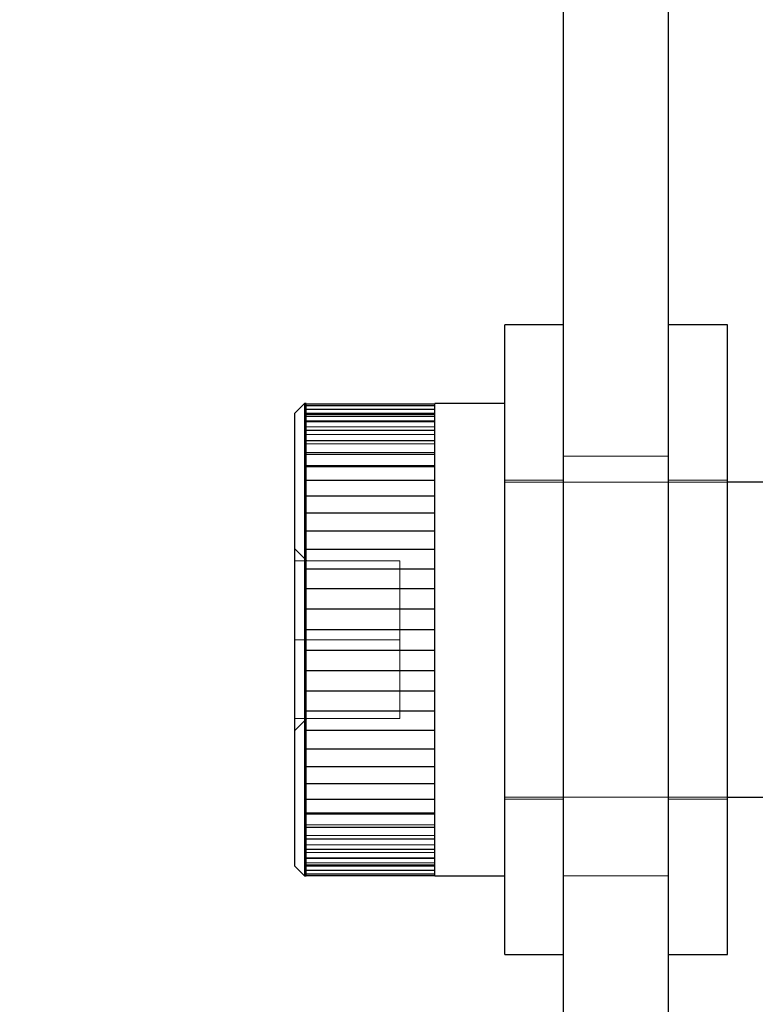
# Model space of a CAD drawing. Extents: x 10213 to 33304, y 19070 to 33214.
# Drawn here: x 13980 to 14002, y 25853 to 25883 of the extents above; entities that cross this region are included whole.
import ezdxf

# ---------------------------------------------------------------- set-up
doc = ezdxf.new("R2010")
doc.units = 0
doc.header["$LTSCALE"] = 150
doc.header["$MEASUREMENT"] = 0
doc.linetypes.add('HIDDEN', pattern=[0.375, 0.25, -0.125])
doc.layers.get('0').update_dxf_attribs({"linetype": 'CONTINUOUS'})

msp = doc.modelspace()

# ---------------------------------------------------------------- linework, layer by layer
at = {"color": 7, "linetype": 'Continuous', "lineweight": 25}
for p, q in [((13995.978, 25837.818), (13995.978, 25888.618)), ((13999.153, 25837.818), (13999.153, 25888.618)), ((13995.978, 25873.537), (13994.2, 25873.537)), ((13994.2, 25854.487), (13994.2, 25873.537)), ((14000.931, 25873.537), (13999.153, 25873.537)), ((14000.931, 25854.487), (14000.931, 25873.537)), ((13988.141, 25871.155), (13987.85, 25870.864)), ((13988.2, 25871.155), (13988.141, 25871.155)), ((13988.141, 25871.155), (13988.141, 25864.012)), ((13988.2, 25871.149), (13988.2, 25871.155)), ((13988.2, 25871.094), (13988.2, 25871.149)), ((13988.2, 25871.149), (13992.083, 25871.149)), ((13994.2, 25871.155), (13992.083, 25871.155)), ((13992.083, 25871.149), (13992.083, 25871.155)), ((13992.083, 25871.094), (13992.083, 25871.149)), ((13987.85, 25864.012), (13987.85, 25870.864)), ((13988.2, 25870.986), (13988.2, 25871.094)), ((13988.2, 25871.094), (13992.083, 25871.094)), ((13988.2, 25870.825), (13988.2, 25870.986)), ((13988.2, 25870.986), (13992.083, 25870.986)), ((13988.2, 25870.612), (13988.2, 25870.825)), ((13988.2, 25870.825), (13992.083, 25870.825)), ((13992.083, 25870.986), (13992.083, 25871.094)), ((13992.083, 25870.825), (13992.083, 25870.986)), ((13992.083, 25870.612), (13992.083, 25870.825)), ((13988.2, 25870.348), (13988.2, 25870.612)), ((13988.2, 25870.612), (13992.083, 25870.612)), ((13992.083, 25870.348), (13992.083, 25870.612)), ((13988.2, 25870.037), (13988.2, 25870.348)), ((13988.2, 25870.348), (13992.083, 25870.348)), ((13992.083, 25870.037), (13992.083, 25870.348)), ((13988.2, 25869.679), (13988.2, 25870.037)), ((13988.2, 25870.037), (13992.083, 25870.037)), ((13992.083, 25869.679), (13992.083, 25870.037)), ((13988.2, 25869.279), (13988.2, 25869.679)), ((13988.2, 25869.679), (13992.083, 25869.679)), ((13992.083, 25869.279), (13992.083, 25869.679)), ((13988.2, 25868.838), (13988.2, 25869.279)), ((13988.2, 25869.279), (13992.083, 25869.279)), ((13992.083, 25868.838), (13992.083, 25869.279)), ((13988.2, 25868.361), (13988.2, 25868.838)), ((13988.2, 25868.838), (13992.083, 25868.838)), ((13992.083, 25868.361), (13992.083, 25868.838)), ((14002.328, 25868.774), (14000.931, 25868.774)), ((13988.2, 25867.85), (13988.2, 25868.361)), ((13988.2, 25868.361), (13992.083, 25868.361)), ((13992.083, 25867.85), (13992.083, 25868.361)), ((13988.2, 25867.31), (13988.2, 25867.85)), ((13988.2, 25867.85), (13992.083, 25867.85)), ((13992.083, 25867.31), (13992.083, 25867.85)), ((13988.2, 25866.746), (13988.2, 25867.31)), ((13988.2, 25867.31), (13992.083, 25867.31)), ((13992.083, 25866.746), (13992.083, 25867.31)), ((13988.2, 25866.16), (13988.2, 25866.746)), ((13988.2, 25866.746), (13992.083, 25866.746)), ((13992.083, 25866.16), (13992.083, 25866.746)), ((13988.2, 25865.558), (13988.2, 25866.16)), ((13988.2, 25866.16), (13992.083, 25866.16)), ((13992.083, 25865.558), (13992.083, 25866.16)), ((13988.2, 25864.944), (13988.2, 25865.558)), ((13988.2, 25865.558), (13992.083, 25865.558)), ((13992.083, 25864.944), (13992.083, 25865.558)), ((13988.2, 25864.323), (13988.2, 25864.944)), ((13988.2, 25864.944), (13992.083, 25864.944)), ((13992.083, 25864.323), (13992.083, 25864.944)), ((13988.2, 25863.7), (13988.2, 25864.323)), ((13988.2, 25864.323), (13992.083, 25864.323)), ((13992.083, 25863.7), (13992.083, 25864.323)), ((13987.85, 25857.159), (13987.85, 25864.012)), ((13988.141, 25864.012), (13988.141, 25856.868)), ((13988.2, 25863.079), (13988.2, 25863.7)), ((13988.2, 25863.7), (13992.083, 25863.7)), ((13992.083, 25863.079), (13992.083, 25863.7)), ((13988.2, 25862.466), (13988.2, 25863.079)), ((13988.2, 25863.079), (13992.083, 25863.079)), ((13992.083, 25862.466), (13992.083, 25863.079)), ((13988.2, 25861.864), (13988.2, 25862.466)), ((13988.2, 25862.466), (13992.083, 25862.466)), ((13992.083, 25861.864), (13992.083, 25862.466)), ((13988.2, 25861.278), (13988.2, 25861.864)), ((13988.2, 25861.864), (13992.083, 25861.864)), ((13992.083, 25861.278), (13992.083, 25861.864)), ((13988.2, 25860.713), (13988.2, 25861.278)), ((13988.2, 25861.278), (13992.083, 25861.278)), ((13992.083, 25860.713), (13992.083, 25861.278)), ((13988.2, 25860.173), (13988.2, 25860.713)), ((13988.2, 25860.713), (13992.083, 25860.713)), ((13992.083, 25860.173), (13992.083, 25860.713)), ((13988.2, 25859.663), (13988.2, 25860.173)), ((13988.2, 25860.173), (13992.083, 25860.173)), ((13992.083, 25859.663), (13992.083, 25860.173)), ((13988.2, 25859.185), (13988.2, 25859.663)), ((13988.2, 25859.663), (13992.083, 25859.663)), ((13992.083, 25859.185), (13992.083, 25859.663)), ((14000.931, 25859.249), (14002.328, 25859.249)), ((13988.2, 25858.745), (13988.2, 25859.185)), ((13988.2, 25859.185), (13992.083, 25859.185)), ((13992.083, 25858.745), (13992.083, 25859.185)), ((13988.2, 25858.344), (13988.2, 25858.745)), ((13988.2, 25858.745), (13992.083, 25858.745)), ((13992.083, 25858.344), (13992.083, 25858.745)), ((13988.2, 25857.987), (13988.2, 25858.344)), ((13988.2, 25858.344), (13992.083, 25858.344)), ((13992.083, 25857.987), (13992.083, 25858.344)), ((13988.2, 25857.675), (13988.2, 25857.987)), ((13988.2, 25857.987), (13992.083, 25857.987)), ((13992.083, 25857.675), (13992.083, 25857.987)), ((13988.2, 25857.412), (13988.2, 25857.675)), ((13988.2, 25857.675), (13992.083, 25857.675)), ((13992.083, 25857.412), (13992.083, 25857.675)), ((13987.85, 25857.159), (13988.141, 25856.868)), ((13988.2, 25857.199), (13988.2, 25857.412)), ((13988.2, 25857.412), (13992.083, 25857.412)), ((13988.2, 25857.037), (13988.2, 25857.199)), ((13988.2, 25857.199), (13992.083, 25857.199)), ((13992.083, 25857.199), (13992.083, 25857.412)), ((13992.083, 25857.037), (13992.083, 25857.199)), ((13988.141, 25856.868), (13988.2, 25856.868)), ((13988.2, 25856.929), (13988.2, 25857.037)), ((13988.2, 25857.037), (13992.083, 25857.037)), ((13988.2, 25856.875), (13988.2, 25856.929)), ((13988.2, 25856.929), (13992.083, 25856.929)), ((13988.2, 25856.868), (13988.2, 25856.875)), ((13988.2, 25856.875), (13992.083, 25856.875)), ((13992.083, 25856.929), (13992.083, 25857.037)), ((13992.083, 25856.875), (13992.083, 25856.929)), ((13992.083, 25856.868), (13992.083, 25856.875)), ((13992.083, 25856.868), (13994.2, 25856.868)), ((13994.2, 25854.487), (13995.978, 25854.487)), ((13999.153, 25854.487), (14000.931, 25854.487))]:
    msp.add_line(p, q, dxfattribs=at)
at = {"color": 7, "linetype": 'HIDDEN', "lineweight": 18}
for p, q in [((13988.2, 25870.864), (13992.083, 25870.864)), ((13988.2, 25870.838), (13992.083, 25870.838)), ((13988.2, 25870.759), (13992.083, 25870.759)), ((13988.2, 25870.628), (13992.083, 25870.628)), ((13988.2, 25870.447), (13992.083, 25870.447)), ((13988.2, 25870.216), (13992.083, 25870.216)), ((13988.2, 25869.937), (13992.083, 25869.937)), ((13988.2, 25869.613), (13992.083, 25869.613)), ((13995.978, 25869.568), (13999.153, 25869.568)), ((13988.2, 25869.246), (13992.083, 25869.246)), ((13995.978, 25868.838), (13994.2, 25868.838)), ((14000.931, 25868.774), (13994.2, 25868.774)), ((14000.931, 25868.838), (13999.153, 25868.838)), ((13988.218, 25866.393), (13987.85, 25866.761)), ((13991.025, 25866.393), (13987.85, 25866.393)), ((13991.025, 25864.012), (13991.025, 25866.393)), ((13991.025, 25864.012), (13987.85, 25864.012)), ((13991.025, 25861.63), (13991.025, 25864.012)), ((13991.025, 25861.63), (13987.85, 25861.63)), ((13987.85, 25861.262), (13988.218, 25861.63)), ((13994.2, 25859.249), (14000.931, 25859.249)), ((13994.2, 25859.186), (13995.978, 25859.186)), ((13999.153, 25859.186), (14000.931, 25859.186)), ((13992.083, 25858.778), (13988.2, 25858.778)), ((13992.083, 25858.41), (13988.2, 25858.41)), ((13992.083, 25858.086), (13988.2, 25858.086)), ((13992.083, 25857.807), (13988.2, 25857.807)), ((13992.083, 25857.577), (13988.2, 25857.577)), ((13992.083, 25857.395), (13988.2, 25857.395)), ((13992.083, 25857.264), (13988.2, 25857.264)), ((13992.083, 25857.186), (13988.2, 25857.186)), ((13992.083, 25857.159), (13988.2, 25857.159)), ((13995.978, 25856.868), (13999.153, 25856.868))]:
    msp.add_line(p, q, dxfattribs=at)
at = {"ltscale": 50}
msp.add_lwpolyline([(14463.827, 25697.918, 0.797928), (12680.458, 25697.918), (12498.668, 25697.918, -0.828618), (14645.617, 25697.918)], format="xyb", close=True, dxfattribs=at)
at = {"color": 7, "linetype": 'Continuous', "lineweight": 25}
for radius, start, end in [(911.225, 60.798573, 299.996412), (904.871, 57.179269, 299.497397)]:
    msp.add_arc((13573.396, 25494.918), radius, start, end, dxfattribs=at)

doc.saveas('drawing.dxf')
